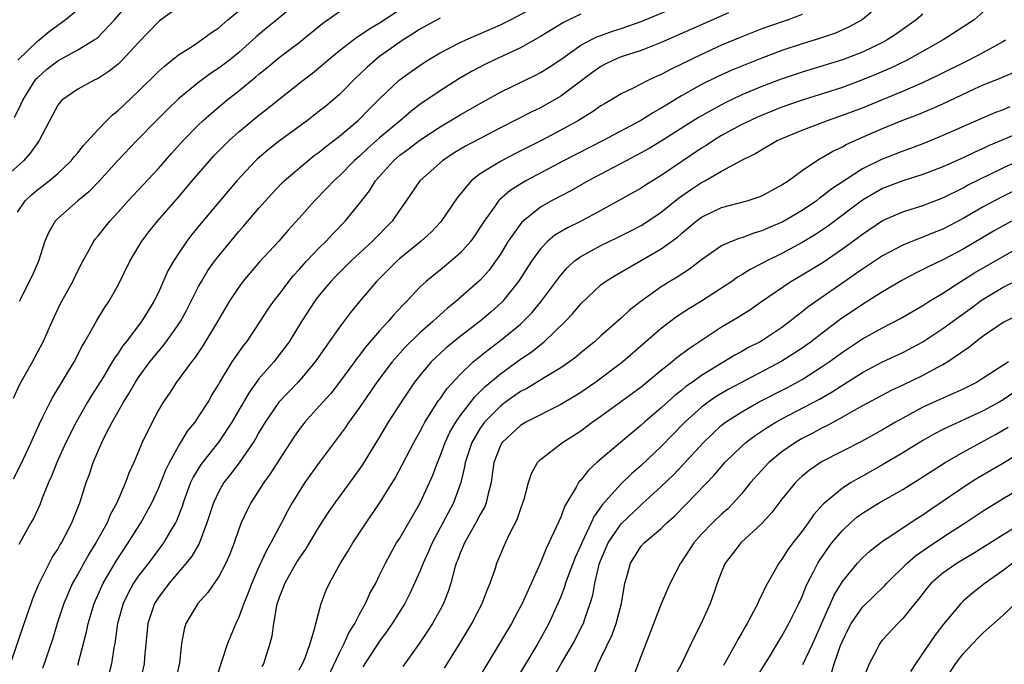
# Model space of a CAD drawing. Units: inches. Extents: x 2625000 to 2628000, y 1470000 to 1473000.
# Drawn here: x 2625761 to 2625859, y 1470207 to 1470271 of the extents above; entities that cross this region are included whole.
import ezdxf

# ---------------------------------------------------------------- set-up
doc = ezdxf.new("R2010")
doc.units = ezdxf.units.IN
doc.header["$MEASUREMENT"] = 0
doc.layers.add('LD26251470_2ft', color=192, linetype='Continuous')

msp = doc.modelspace()

# ---------------------------------------------------------------- linework, layer by layer
at = {"layer": 'LD26251470_2ft'}
for points, elevation in [([(2625760.606, 1470225.394), (2625761.277, 1470226.722), (2625762.344, 1470229), (2625762.54, 1470229.46), (2625763.172, 1470230.828), (2625763.527, 1470231.528), (2625764.233, 1470233), (2625764.496, 1470233.504), (2625766.625, 1470237), (2625767.421, 1470238.579), (2625767.682, 1470239), (2625768.588, 1470240.588), (2625768.874, 1470241.126), (2625769.639, 1470242.36), (2625770.084, 1470243), (2625771, 1470244.637), (2625772.171, 1470247), (2625773.368, 1470249), (2625774.066, 1470249.934), (2625774.911, 1470251), (2625777, 1470253.389), (2625778.368, 1470255), (2625780.097, 1470257), (2625780.528, 1470257.472), (2625781.509, 1470258.491), (2625782.031, 1470259), (2625783, 1470259.877), (2625785, 1470261.534), (2625785.831, 1470262.169), (2625787, 1470263.113), (2625789.391, 1470265), (2625790.307, 1470265.693), (2625791.397, 1470266.602), (2625791.838, 1470267), (2625793, 1470267.966), (2625794.716, 1470269.284), (2625795, 1470269.447), (2625795.918, 1470270.082), (2625797, 1470270.698), (2625800.443, 1470273)], 10712), ([(2625760.697, 1470261.303), (2625761.365, 1470262.635), (2625761.511, 1470263), (2625762.754, 1470265), (2625762.859, 1470265.141), (2625763, 1470265.282), (2625763.915, 1470266.085), (2625765, 1470266.941), (2625767, 1470268.016), (2625768.631, 1470269), (2625768.849, 1470269.151), (2625769, 1470269.288), (2625770.631, 1470271), (2625772.318, 1470273)], 10702), ([(2625847.306, 1470273), (2625844.96, 1470271), (2625843.686, 1470270.314), (2625842.309, 1470269.69), (2625840.831, 1470269.169), (2625839, 1470268.601), (2625837, 1470267.937), (2625835, 1470267.199), (2625833, 1470266.406), (2625832.011, 1470265.989), (2625830.63, 1470265.37), (2625829, 1470264.559), (2625827, 1470263.431), (2625825.48, 1470262.52), (2625825, 1470262.208), (2625824.215, 1470261.785), (2625822.959, 1470261), (2625819.223, 1470259), (2625815.268, 1470257), (2625811.525, 1470255), (2625811.19, 1470254.81), (2625809.969, 1470254.031), (2625808.903, 1470253.097), (2625808.821, 1470253), (2625808.418, 1470252.418), (2625807.383, 1470251), (2625807, 1470250.382), (2625806.452, 1470249.548), (2625806.051, 1470249), (2625805, 1470247.814), (2625804.072, 1470247), (2625803, 1470246.122), (2625802.371, 1470245.629), (2625801.628, 1470245), (2625801, 1470244.414), (2625799.659, 1470243), (2625799.321, 1470242.679), (2625798.36, 1470241.64), (2625797.834, 1470241), (2625797, 1470240.101), (2625795.567, 1470238.433), (2625795, 1470237.663), (2625794.702, 1470237.298), (2625794.499, 1470237), (2625793.022, 1470234.978), (2625792.134, 1470233.865), (2625791.353, 1470233), (2625791, 1470232.586), (2625789.55, 1470231), (2625789, 1470230.277), (2625788.477, 1470229.523), (2625787, 1470227.273), (2625786.124, 1470225.876), (2625785.483, 1470225), (2625784.194, 1470223), (2625783.791, 1470222.209), (2625783.238, 1470221), (2625783, 1470220.388), (2625782.524, 1470219), (2625782.096, 1470217.904), (2625781.696, 1470217), (2625781, 1470215.66), (2625779.919, 1470214.081), (2625778.913, 1470213), (2625777.736, 1470211), (2625777.554, 1470210.446), (2625777.296, 1470209), (2625777.084, 1470207.084), (2625776.631, 1470205)], 10726), ([(2625777, 1470272.263), (2625775.106, 1470270.894), (2625775, 1470270.807), (2625773, 1470268.717), (2625771.414, 1470267), (2625771, 1470266.598), (2625770.115, 1470265.885), (2625769, 1470265.165), (2625768.63, 1470265), (2625767, 1470264.111), (2625765.409, 1470263), (2625765, 1470262.522), (2625764.49, 1470261.509), (2625763.145, 1470259), (2625763, 1470258.819), (2625762.265, 1470257.735), (2625761.586, 1470257), (2625759.377, 1470255)], 10704), ([(2625760.294, 1470207), (2625761.642, 1470211), (2625762.346, 1470213), (2625762.522, 1470213.479), (2625763.101, 1470214.899), (2625764.457, 1470217.543), (2625765, 1470218.382), (2625765.219, 1470218.781), (2625765.361, 1470219), (2625765.763, 1470219.763), (2625766.384, 1470221), (2625767.18, 1470223), (2625767.837, 1470225), (2625768.151, 1470225.849), (2625768.529, 1470227), (2625769.379, 1470229), (2625769.748, 1470229.748), (2625770.401, 1470231), (2625771.528, 1470233), (2625772.092, 1470233.908), (2625772.718, 1470235), (2625773, 1470235.42), (2625774.166, 1470237), (2625775, 1470238.032), (2625775.449, 1470238.551), (2625775.789, 1470239), (2625777, 1470240.716), (2625777.185, 1470241), (2625777.82, 1470242.179), (2625779, 1470244.501), (2625779.277, 1470245), (2625779.928, 1470246.072), (2625780.588, 1470247), (2625781, 1470247.54), (2625783, 1470249.957), (2625783.491, 1470250.509), (2625785, 1470252.272), (2625786.287, 1470253.713), (2625787.254, 1470254.746), (2625787.511, 1470255), (2625789.859, 1470257), (2625790.5, 1470257.5), (2625791, 1470257.862), (2625791.62, 1470258.38), (2625793, 1470259.441), (2625794.875, 1470261), (2625795.927, 1470262.073), (2625797, 1470263.134), (2625798.938, 1470265), (2625800.125, 1470265.875), (2625801.309, 1470266.691), (2625801.802, 1470267), (2625803, 1470267.706), (2625805, 1470268.741), (2625805.558, 1470269), (2625809, 1470270.507), (2625809.996, 1470271), (2625812.131, 1470272.131)], 10716), ([(2625761.026, 1470266.975), (2625763, 1470268.896), (2625763.143, 1470269), (2625764.153, 1470269.847), (2625765, 1470270.485), (2625765.72, 1470271), (2625767, 1470272.037)], 10700), ([(2625789, 1470272.859), (2625786.761, 1470271), (2625785.785, 1470270.215), (2625784.706, 1470269.294), (2625784.397, 1470269), (2625783, 1470267.761), (2625782.062, 1470267), (2625781, 1470266.191), (2625780.273, 1470265.727), (2625779, 1470264.787), (2625777, 1470263.143), (2625775.899, 1470262.102), (2625774.8, 1470261), (2625772.866, 1470259), (2625770.982, 1470257.018), (2625769.074, 1470254.926), (2625768.083, 1470253.918), (2625766.977, 1470253), (2625765, 1470251.258), (2625764.751, 1470251), (2625764.112, 1470249.888), (2625763.723, 1470249), (2625763.071, 1470247), (2625762.456, 1470245.544), (2625761.163, 1470243)], 10708), ([(2625767, 1470206.865), (2625767.846, 1470210.154), (2625768.015, 1470211), (2625768.62, 1470213), (2625769.498, 1470215), (2625770.792, 1470217.208), (2625772.009, 1470219), (2625773.254, 1470221), (2625774.348, 1470223), (2625775, 1470224.406), (2625775.734, 1470226.266), (2625776.092, 1470227), (2625777, 1470228.635), (2625777.236, 1470229), (2625777.898, 1470230.102), (2625778.643, 1470231), (2625779, 1470231.524), (2625779.939, 1470233), (2625780.323, 1470233.677), (2625781, 1470234.783), (2625781.073, 1470234.927), (2625782.339, 1470237), (2625783.433, 1470238.567), (2625783.785, 1470239), (2625785.132, 1470241), (2625785.852, 1470242.148), (2625786.439, 1470243), (2625787, 1470243.714), (2625787.962, 1470245), (2625788.428, 1470245.572), (2625789, 1470246.173), (2625789.739, 1470247), (2625791, 1470248.323), (2625791.698, 1470249), (2625792.312, 1470249.689), (2625793.575, 1470251), (2625795, 1470252.733), (2625795.991, 1470254.009), (2625796.602, 1470255), (2625798.377, 1470257), (2625799, 1470257.536), (2625799.85, 1470258.15), (2625801, 1470259.04), (2625803, 1470260.369), (2625805, 1470261.552), (2625807, 1470262.7), (2625809, 1470263.807), (2625812.507, 1470265.493), (2625813, 1470265.756), (2625813.765, 1470266.235), (2625815, 1470267.058), (2625817, 1470268.466), (2625817.999, 1470269), (2625818.672, 1470269.328), (2625819, 1470269.451), (2625820.142, 1470269.858), (2625821, 1470270.135), (2625823, 1470270.828), (2625826.117, 1470272.117)], 10720), ([(2625760.591, 1470233.409), (2625761.226, 1470234.774), (2625762.49, 1470237), (2625763.557, 1470239), (2625764.426, 1470241), (2625765.246, 1470242.754), (2625766.496, 1470245), (2625767, 1470246.043), (2625767.493, 1470247), (2625768.131, 1470248.131), (2625768.584, 1470249), (2625768.76, 1470249.24), (2625769, 1470249.517), (2625770.171, 1470251), (2625771, 1470251.881), (2625771.989, 1470253), (2625773, 1470254.072), (2625775, 1470256.238), (2625776.292, 1470257.709), (2625777.457, 1470259), (2625779, 1470260.559), (2625779.462, 1470261), (2625780.27, 1470261.73), (2625781.794, 1470263), (2625783, 1470263.947), (2625784.68, 1470265.32), (2625785, 1470265.601), (2625785.782, 1470266.218), (2625787, 1470267.244), (2625789, 1470268.735), (2625791.341, 1470270.659), (2625793, 1470271.822)], 10710), ([(2625761, 1470251.872), (2625761.752, 1470253), (2625762.387, 1470253.613), (2625763, 1470254.136), (2625764.132, 1470255), (2625765, 1470255.739), (2625766.346, 1470257), (2625766.633, 1470257.367), (2625767, 1470257.793), (2625767.524, 1470258.476), (2625769, 1470260.104), (2625769.872, 1470261), (2625770.438, 1470261.562), (2625771, 1470262), (2625773, 1470263.878), (2625775, 1470265.848), (2625775.594, 1470266.406), (2625777, 1470267.507), (2625778.397, 1470268.397), (2625779.3, 1470269), (2625780.271, 1470269.729), (2625781, 1470270.216), (2625781.909, 1470271), (2625783, 1470271.883)], 10706), ([(2625803, 1470271.155), (2625801, 1470270.066), (2625800.362, 1470269.638), (2625799.324, 1470269), (2625799, 1470268.785), (2625797, 1470267.341), (2625796.55, 1470267), (2625795.727, 1470266.273), (2625795, 1470265.564), (2625794.705, 1470265.295), (2625793, 1470263.588), (2625792.331, 1470263), (2625791.6, 1470262.399), (2625791, 1470261.908), (2625789.813, 1470261), (2625787.034, 1470258.966), (2625785.913, 1470258.087), (2625784.838, 1470257.161), (2625784.671, 1470257), (2625782.79, 1470255), (2625781, 1470252.889), (2625779.232, 1470250.767), (2625778.333, 1470249.667), (2625777.817, 1470249), (2625777, 1470247.791), (2625776.491, 1470247), (2625775.956, 1470246.044), (2625775, 1470243.909), (2625774.561, 1470243), (2625773.336, 1470241), (2625771.81, 1470239), (2625771.446, 1470238.554), (2625771, 1470237.879), (2625770.625, 1470237.375), (2625770.417, 1470237), (2625769.53, 1470235.53), (2625768.353, 1470233.647), (2625767.969, 1470233), (2625766.832, 1470231), (2625765.816, 1470229), (2625764.89, 1470227), (2625764.367, 1470225.633), (2625764.082, 1470225), (2625763.454, 1470223.454), (2625763.208, 1470222.792), (2625762.574, 1470221.426), (2625762.318, 1470221), (2625761.135, 1470218.865)], 10714), ([(2625817, 1470271.571), (2625815.809, 1470271), (2625815.269, 1470270.731), (2625813, 1470269.356), (2625811, 1470268.231), (2625808.349, 1470267), (2625807.444, 1470266.556), (2625806.135, 1470265.865), (2625804.88, 1470265.12), (2625803, 1470263.946), (2625801, 1470262.585), (2625800.097, 1470261.903), (2625799.061, 1470261), (2625797, 1470259.272), (2625795.79, 1470258.21), (2625795, 1470257.461), (2625794.469, 1470257), (2625793, 1470255.509), (2625792.433, 1470255), (2625791.743, 1470254.257), (2625790.506, 1470253), (2625789, 1470251.278), (2625787.917, 1470250.083), (2625786.984, 1470249.016), (2625785.063, 1470246.938), (2625784.132, 1470245.868), (2625783.412, 1470245), (2625783, 1470244.444), (2625782.048, 1470243), (2625780.883, 1470241), (2625779.417, 1470238.584), (2625778.609, 1470237.391), (2625778.291, 1470237), (2625776.811, 1470235), (2625776.099, 1470233.902), (2625775.464, 1470233), (2625775, 1470232.199), (2625774.368, 1470231), (2625773.401, 1470229), (2625772.56, 1470227), (2625772.067, 1470225.933), (2625771.729, 1470225), (2625770.859, 1470223), (2625770.215, 1470221.785), (2625769.895, 1470221), (2625768.798, 1470219), (2625768.098, 1470217.902), (2625767, 1470215.915), (2625766.474, 1470215), (2625765.596, 1470213), (2625764.949, 1470211), (2625764.491, 1470209.509), (2625763.475, 1470206.526)], 10718), ([(2625831.683, 1470271.683), (2625827.946, 1470270.054), (2625825, 1470268.736), (2625823, 1470267.943), (2625821, 1470267.307), (2625820.238, 1470267), (2625819.411, 1470266.589), (2625819, 1470266.372), (2625818.196, 1470265.804), (2625815, 1470263.409), (2625814.309, 1470263), (2625813, 1470262.261), (2625812.145, 1470261.855), (2625809, 1470260.253), (2625805.546, 1470258.454), (2625804.302, 1470257.698), (2625803.238, 1470257), (2625800.987, 1470255), (2625799.626, 1470253), (2625799, 1470252.125), (2625798.232, 1470251), (2625796.288, 1470249), (2625794.145, 1470247), (2625792.562, 1470245.439), (2625792.135, 1470245), (2625791, 1470243.62), (2625790.533, 1470243), (2625789.239, 1470241), (2625787.987, 1470239), (2625787.582, 1470238.419), (2625786.473, 1470237), (2625785, 1470235.305), (2625784.024, 1470233.975), (2625783.477, 1470233), (2625782.315, 1470231), (2625781, 1470229.043), (2625779.205, 1470226.796), (2625778.45, 1470225.55), (2625778.203, 1470225), (2625777.474, 1470223), (2625777.365, 1470222.635), (2625776.798, 1470221.202), (2625776.693, 1470221), (2625776.21, 1470220.21), (2625775.505, 1470219), (2625774.011, 1470217), (2625773, 1470215.692), (2625772.53, 1470215), (2625771.982, 1470214.018), (2625771.502, 1470213), (2625770.949, 1470211), (2625770.658, 1470209), (2625770.573, 1470208.573), (2625770.331, 1470207), (2625769.797, 1470205)], 10722), ([(2625839, 1470271.522), (2625837.606, 1470271), (2625835.663, 1470270.337), (2625835, 1470270.095), (2625833, 1470269.309), (2625831, 1470268.466), (2625829, 1470267.57), (2625825.926, 1470266.074), (2625825, 1470265.56), (2625824.602, 1470265.398), (2625823.743, 1470265), (2625822.209, 1470264.209), (2625821, 1470263.636), (2625819.971, 1470263), (2625819.349, 1470262.651), (2625819, 1470262.438), (2625818.156, 1470261.844), (2625816.766, 1470261), (2625815, 1470260.017), (2625813.085, 1470259), (2625810.362, 1470257.637), (2625809, 1470256.924), (2625807, 1470255.695), (2625806.096, 1470255), (2625804.7, 1470253.3), (2625803.093, 1470250.907), (2625802.109, 1470249.891), (2625801.14, 1470249), (2625799, 1470247.267), (2625798.7, 1470247), (2625796.693, 1470245), (2625794.985, 1470243), (2625794.087, 1470241.913), (2625793, 1470240.456), (2625791.985, 1470239), (2625791.567, 1470238.433), (2625790.594, 1470237), (2625788.908, 1470235), (2625786.989, 1470233.011), (2625785.616, 1470231), (2625785, 1470229.976), (2625784.654, 1470229.346), (2625784.435, 1470229), (2625783.045, 1470226.955), (2625782.175, 1470225.825), (2625781.511, 1470225), (2625781, 1470224.133), (2625780.467, 1470223), (2625779.834, 1470221), (2625779.043, 1470218.957), (2625778.313, 1470217.687), (2625777.774, 1470217), (2625776.069, 1470215), (2625775, 1470213.587), (2625774.625, 1470213), (2625773.941, 1470211), (2625773.625, 1470207.625), (2625773.59, 1470207), (2625773.111, 1470205)], 10724), ([(2625851, 1470271.575), (2625850.333, 1470271), (2625848.385, 1470269.615), (2625847.447, 1470269), (2625847, 1470268.756), (2625845, 1470267.797), (2625843, 1470267.029), (2625839, 1470265.8), (2625836.909, 1470265.091), (2625835, 1470264.369), (2625833, 1470263.537), (2625831.272, 1470262.728), (2625828.692, 1470261.308), (2625825, 1470258.925), (2625823.792, 1470258.208), (2625822.499, 1470257.501), (2625821.495, 1470257), (2625817.723, 1470255), (2625816.002, 1470253.997), (2625814.099, 1470253), (2625813, 1470252.39), (2625811.253, 1470251), (2625811.121, 1470250.879), (2625809.792, 1470249), (2625809, 1470247.71), (2625808.522, 1470247), (2625807.876, 1470246.124), (2625807, 1470245.128), (2625804.583, 1470243), (2625803.699, 1470242.301), (2625802.638, 1470241.362), (2625802.275, 1470241), (2625801, 1470239.895), (2625799.537, 1470238.463), (2625798.236, 1470237), (2625796.73, 1470235), (2625796.037, 1470233.963), (2625795.352, 1470233), (2625795, 1470232.466), (2625793.939, 1470231), (2625793.561, 1470230.439), (2625791, 1470227.01), (2625789.57, 1470225), (2625789, 1470224.116), (2625788.315, 1470223), (2625787.838, 1470222.162), (2625787.252, 1470221), (2625786.192, 1470219), (2625785.744, 1470218.256), (2625785, 1470216.641), (2625784.276, 1470215), (2625783.938, 1470214.062), (2625783.504, 1470213), (2625783, 1470211.617), (2625782.696, 1470211), (2625781.87, 1470209), (2625781.197, 1470207), (2625780.671, 1470205.329)], 10728), ([(2625857, 1470271.783), (2625856.089, 1470271), (2625855.445, 1470270.555), (2625853.033, 1470269), (2625849.443, 1470267), (2625847.795, 1470266.205), (2625846.401, 1470265.599), (2625845, 1470265.021), (2625843, 1470264.29), (2625839, 1470263.018), (2625837, 1470262.309), (2625834.643, 1470261.357), (2625833.853, 1470261), (2625833, 1470260.581), (2625831, 1470259.503), (2625830.175, 1470259), (2625829.475, 1470258.525), (2625829, 1470258.233), (2625825, 1470255.511), (2625823.429, 1470254.571), (2625823, 1470254.28), (2625819, 1470252.049), (2625817.034, 1470251), (2625815.663, 1470250.337), (2625814.413, 1470249.588), (2625813.726, 1470249), (2625813, 1470248.254), (2625812.1, 1470247), (2625810.812, 1470245), (2625809.208, 1470243), (2625809.107, 1470242.893), (2625808.048, 1470241.952), (2625807, 1470241.058), (2625805, 1470239.512), (2625803.617, 1470238.383), (2625802.569, 1470237.431), (2625802.137, 1470237), (2625801, 1470235.661), (2625800.477, 1470235), (2625799.123, 1470233), (2625797.85, 1470231), (2625796.782, 1470229.217), (2625795.249, 1470226.751), (2625794.423, 1470225.577), (2625792.531, 1470223), (2625791.914, 1470222.086), (2625791, 1470220.666), (2625789.62, 1470218.38), (2625789, 1470217.499), (2625788.81, 1470217.19), (2625787.564, 1470215), (2625787.418, 1470214.582), (2625787, 1470213.572), (2625786.806, 1470213), (2625786.738, 1470212.739), (2625786.435, 1470211), (2625786.267, 1470209.733), (2625786.079, 1470209), (2625785.46, 1470207), (2625785.291, 1470206.709)], 10730), ([(2625789, 1470206.377), (2625789.335, 1470207), (2625789.584, 1470207.584), (2625790.085, 1470209), (2625790.564, 1470210.565), (2625790.644, 1470211), (2625791.178, 1470213), (2625791.696, 1470214.304), (2625792.012, 1470215), (2625793.11, 1470217), (2625793.839, 1470218.161), (2625794.325, 1470219), (2625795.656, 1470221), (2625797, 1470222.945), (2625798.544, 1470225.456), (2625799.243, 1470226.757), (2625800.395, 1470229), (2625801, 1470230.046), (2625801.316, 1470230.684), (2625801.497, 1470231), (2625802.854, 1470233.147), (2625803, 1470233.335), (2625803.67, 1470234.33), (2625805, 1470235.753), (2625806.304, 1470237), (2625807.784, 1470238.216), (2625809, 1470239.117), (2625811, 1470240.76), (2625811.267, 1470241), (2625812.124, 1470241.876), (2625813.031, 1470242.968), (2625815, 1470245.635), (2625815.635, 1470246.365), (2625816.343, 1470247), (2625817, 1470247.483), (2625818.039, 1470248.039), (2625819, 1470248.575), (2625820.639, 1470249.361), (2625821.972, 1470250.028), (2625823, 1470250.563), (2625823.274, 1470250.726), (2625825, 1470251.886), (2625826.722, 1470253.278), (2625827.904, 1470254.096), (2625829, 1470254.824), (2625829.343, 1470255), (2625831, 1470255.961), (2625833, 1470257.064), (2625834.309, 1470257.691), (2625835, 1470258.126), (2625835.57, 1470258.43), (2625836.532, 1470259), (2625837, 1470259.208), (2625839, 1470260.039), (2625841.508, 1470261), (2625843, 1470261.508), (2625845, 1470262.268), (2625849, 1470263.924), (2625851, 1470264.786), (2625852.514, 1470265.486), (2625855.54, 1470267), (2625857, 1470267.766), (2625859, 1470268.856), (2625859.228, 1470269)], 10732), ([(2625791.533, 1470205), (2625793, 1470208.071), (2625793.485, 1470209), (2625793.939, 1470210.061), (2625794.522, 1470211), (2625795, 1470211.939), (2625795.591, 1470213), (2625796.027, 1470213.972), (2625796.607, 1470215), (2625797, 1470215.792), (2625797.57, 1470217), (2625798.066, 1470217.934), (2625798.69, 1470219), (2625799, 1470219.486), (2625801.017, 1470223), (2625801.953, 1470225), (2625802.274, 1470225.726), (2625802.734, 1470227), (2625803, 1470227.619), (2625803.507, 1470229), (2625803.985, 1470230.015), (2625804.562, 1470231), (2625805, 1470231.631), (2625806.46, 1470233.54), (2625807, 1470234.05), (2625807.47, 1470234.53), (2625809, 1470235.827), (2625811, 1470237.258), (2625812.047, 1470237.953), (2625813.367, 1470239), (2625815.459, 1470241), (2625816.2, 1470241.8), (2625817, 1470242.769), (2625819, 1470244.67), (2625819.442, 1470245), (2625820.403, 1470245.597), (2625825, 1470248.228), (2625826.596, 1470249.404), (2625827, 1470249.769), (2625827.683, 1470250.317), (2625828.462, 1470251), (2625829, 1470251.4), (2625831, 1470252.333), (2625833.525, 1470253), (2625834.642, 1470253.358), (2625835, 1470253.507), (2625835.958, 1470254.042), (2625837, 1470254.585), (2625837.623, 1470255), (2625839, 1470256.021), (2625840.428, 1470257), (2625840.784, 1470257.216), (2625841, 1470257.318), (2625842.048, 1470257.952), (2625843, 1470258.381), (2625843.388, 1470258.612), (2625845, 1470259.331), (2625847, 1470260.197), (2625849, 1470261.011), (2625850.446, 1470261.554), (2625851.86, 1470262.14), (2625853, 1470262.652), (2625856.136, 1470264.136), (2625857, 1470264.527), (2625858.776, 1470265.224), (2625859, 1470265.33), (2625860.181, 1470265.818)], 10734), ([(2625859.661, 1470262.339), (2625859, 1470262.058), (2625858.222, 1470261.778), (2625857, 1470261.268), (2625853, 1470259.492), (2625851.801, 1470259), (2625851, 1470258.679), (2625849.78, 1470258.221), (2625849, 1470257.954), (2625846.876, 1470257.124), (2625845, 1470256.183), (2625841.866, 1470254.134), (2625841, 1470253.428), (2625840.74, 1470253.26), (2625840.415, 1470253), (2625839, 1470252.058), (2625837.069, 1470250.931), (2625835.67, 1470250.33), (2625835, 1470250.017), (2625834.2, 1470249.8), (2625833, 1470249.337), (2625832.73, 1470249.27), (2625832.061, 1470249), (2625831, 1470248.53), (2625829, 1470247.133), (2625827.788, 1470246.212), (2625826.575, 1470245.425), (2625825.857, 1470245), (2625825, 1470244.458), (2625822.958, 1470243), (2625821.85, 1470242.15), (2625821, 1470241.355), (2625819, 1470239.6), (2625818.352, 1470239), (2625817, 1470237.901), (2625816.517, 1470237.484), (2625815.866, 1470237), (2625815, 1470236.41), (2625813.532, 1470235.532), (2625811.632, 1470234.368), (2625811, 1470234.05), (2625809.521, 1470233), (2625809, 1470232.616), (2625807.43, 1470231), (2625807, 1470230.406), (2625806.167, 1470229), (2625805.504, 1470227), (2625805.442, 1470226.558), (2625805.062, 1470225), (2625804.347, 1470223), (2625802.22, 1470219), (2625801.856, 1470218.144), (2625801.319, 1470217), (2625801, 1470216.182), (2625800.014, 1470213.986), (2625799.5, 1470213), (2625798.24, 1470211), (2625797.74, 1470210.26), (2625797, 1470209.244), (2625795.318, 1470206.682)], 10736), ([(2625861, 1470259.936), (2625857.53, 1470258.47), (2625857, 1470258.211), (2625856.155, 1470257.845), (2625855, 1470257.278), (2625853, 1470256.38), (2625851, 1470255.616), (2625849, 1470255.003), (2625847, 1470254.235), (2625845, 1470253.07), (2625841.533, 1470250.467), (2625840.332, 1470249.668), (2625839, 1470248.861), (2625837, 1470247.782), (2625835.413, 1470247), (2625835, 1470246.772), (2625833.824, 1470246.176), (2625833, 1470245.644), (2625832.586, 1470245.414), (2625832.004, 1470245), (2625831, 1470244.333), (2625829, 1470243.036), (2625827.734, 1470242.266), (2625826.527, 1470241.472), (2625825, 1470240.33), (2625821.188, 1470237), (2625818.485, 1470235), (2625817, 1470233.975), (2625816.404, 1470233.596), (2625815, 1470232.754), (2625811.525, 1470231), (2625811, 1470230.687), (2625809.173, 1470229), (2625809, 1470228.687), (2625808.365, 1470227), (2625808.201, 1470225.8), (2625808.07, 1470225), (2625807.747, 1470223.747), (2625807.599, 1470223), (2625807.431, 1470222.569), (2625807, 1470221.832), (2625806.57, 1470221), (2625805.418, 1470219), (2625805.307, 1470218.693), (2625805, 1470217.999), (2625804.735, 1470217.265), (2625804.618, 1470217), (2625804.439, 1470216.439), (2625804.066, 1470215), (2625803.809, 1470214.191), (2625803.338, 1470213), (2625803, 1470212.363), (2625802.24, 1470211), (2625801.759, 1470210.241), (2625800.953, 1470209.048), (2625799.288, 1470206.712)], 10738), ([(2625803.43, 1470206.57), (2625804.981, 1470209.019), (2625805.738, 1470210.262), (2625806.17, 1470211), (2625807.198, 1470213), (2625807.676, 1470214.324), (2625807.983, 1470215), (2625808.502, 1470216.502), (2625808.652, 1470217), (2625809.502, 1470219), (2625809.955, 1470219.954), (2625810.666, 1470221.334), (2625811, 1470222.344), (2625811.249, 1470223), (2625811.365, 1470223.365), (2625811.798, 1470225), (2625812.083, 1470225.917), (2625812.704, 1470227), (2625813, 1470227.301), (2625814.299, 1470228.299), (2625815.183, 1470229), (2625817, 1470230.154), (2625818.14, 1470231), (2625819, 1470231.598), (2625823, 1470234.538), (2625825, 1470236.176), (2625826.04, 1470237), (2625826.558, 1470237.442), (2625827.688, 1470238.312), (2625831, 1470240.474), (2625832.587, 1470241.413), (2625833.809, 1470242.191), (2625834.958, 1470243), (2625837.891, 1470245), (2625839, 1470245.642), (2625841.077, 1470246.923), (2625843, 1470248.225), (2625844.605, 1470249.395), (2625845, 1470249.708), (2625847, 1470251.048), (2625849, 1470251.926), (2625851, 1470252.546), (2625853, 1470253.305), (2625855, 1470254.303), (2625855.449, 1470254.551), (2625859, 1470256.289), (2625860.849, 1470257.151)], 10740), ([(2625860.026, 1470253.974), (2625858.686, 1470253.314), (2625857, 1470252.421), (2625855, 1470251.269), (2625853, 1470250.208), (2625852.128, 1470249.872), (2625851, 1470249.397), (2625849.964, 1470249), (2625849, 1470248.605), (2625847, 1470247.55), (2625845, 1470246.223), (2625844.29, 1470245.71), (2625843.232, 1470245), (2625840.354, 1470243), (2625839.565, 1470242.435), (2625839, 1470241.961), (2625838.446, 1470241.554), (2625837.783, 1470241), (2625837, 1470240.422), (2625835, 1470239.095), (2625834.839, 1470239), (2625833.614, 1470238.386), (2625833, 1470238.035), (2625832.322, 1470237.678), (2625829, 1470235.661), (2625828.097, 1470235), (2625827.449, 1470234.551), (2625827, 1470234.169), (2625826.335, 1470233.665), (2625825, 1470232.429), (2625823.323, 1470231), (2625823, 1470230.705), (2625820.931, 1470229), (2625818.602, 1470227), (2625817.756, 1470226.244), (2625817, 1470225.258), (2625816.869, 1470225.131), (2625816.78, 1470225), (2625816.545, 1470224.545), (2625815.379, 1470222.621), (2625815, 1470221.582), (2625814.557, 1470220.557), (2625813.828, 1470219), (2625813.547, 1470218.453), (2625812.958, 1470216.958), (2625811.161, 1470213), (2625811, 1470212.683), (2625810.094, 1470211), (2625808.919, 1470209), (2625806.5, 1470205)], 10742), ([(2625859.805, 1470251), (2625858.014, 1470249.986), (2625855, 1470248.213), (2625853, 1470247.143), (2625851.536, 1470246.464), (2625851, 1470246.171), (2625850.205, 1470245.795), (2625848.908, 1470245.092), (2625847, 1470243.96), (2625845, 1470242.713), (2625842.794, 1470241.206), (2625841, 1470239.848), (2625839.909, 1470239), (2625839.383, 1470238.617), (2625839, 1470238.353), (2625837, 1470237.08), (2625831.712, 1470234.288), (2625830.45, 1470233.55), (2625829.647, 1470233), (2625829, 1470232.508), (2625827.334, 1470231), (2625825, 1470228.595), (2625823, 1470226.719), (2625822.084, 1470225.916), (2625821, 1470224.868), (2625819.166, 1470222.834), (2625819, 1470222.58), (2625818.323, 1470221.677), (2625818.027, 1470221), (2625817.09, 1470219), (2625817, 1470218.77), (2625816.44, 1470217.56), (2625815.742, 1470215.742), (2625815.478, 1470215), (2625815.372, 1470214.629), (2625815, 1470213.663), (2625814.73, 1470213), (2625813.835, 1470211), (2625812.741, 1470209), (2625810.572, 1470205.428)], 10744), ([(2625813.908, 1470205), (2625815.117, 1470207.117), (2625816.235, 1470209), (2625817.175, 1470210.825), (2625817.251, 1470211), (2625817.363, 1470211.364), (2625817.938, 1470213), (2625818.178, 1470213.822), (2625818.38, 1470215), (2625818.871, 1470217), (2625819.728, 1470219), (2625821, 1470220.92), (2625823, 1470222.802), (2625823.112, 1470222.888), (2625825, 1470224.609), (2625826.211, 1470225.789), (2625827.19, 1470226.81), (2625829.189, 1470229), (2625831, 1470230.705), (2625831.372, 1470231), (2625833, 1470232.053), (2625834.671, 1470233), (2625837.532, 1470234.468), (2625839, 1470235.266), (2625841, 1470236.534), (2625841.674, 1470237), (2625843, 1470237.969), (2625845, 1470239.291), (2625847, 1470240.398), (2625848.72, 1470241.28), (2625851, 1470242.603), (2625851.612, 1470243), (2625853, 1470243.846), (2625854.778, 1470245), (2625856.142, 1470245.858), (2625857, 1470246.363), (2625861, 1470248.628)], 10746), ([(2625818.21, 1470205.79), (2625818.721, 1470207), (2625819, 1470207.544), (2625820.119, 1470209.881), (2625820.522, 1470211), (2625821.038, 1470213), (2625821.369, 1470215), (2625821.529, 1470215.529), (2625821.929, 1470217), (2625823, 1470218.671), (2625823.288, 1470219), (2625825, 1470220.442), (2625825.561, 1470221), (2625826.32, 1470221.68), (2625827.621, 1470223), (2625830.259, 1470225.741), (2625831.331, 1470227), (2625833, 1470228.628), (2625833.42, 1470229), (2625834.32, 1470229.68), (2625835.52, 1470230.48), (2625836.388, 1470231), (2625837, 1470231.335), (2625840.716, 1470233.284), (2625841.98, 1470234.02), (2625843, 1470234.703), (2625845, 1470235.961), (2625847, 1470237.006), (2625849, 1470237.947), (2625851.003, 1470238.997), (2625853, 1470240.31), (2625854.54, 1470241.46), (2625855.709, 1470242.291), (2625856.653, 1470243), (2625857, 1470243.236), (2625859, 1470244.423), (2625860.113, 1470245)], 10748), ([(2625860.378, 1470241.622), (2625859, 1470240.913), (2625857, 1470239.547), (2625856.272, 1470239), (2625855.574, 1470238.426), (2625853.495, 1470237), (2625853, 1470236.707), (2625852.409, 1470236.408), (2625851, 1470235.654), (2625849, 1470234.678), (2625847.859, 1470234.141), (2625845, 1470232.623), (2625844.168, 1470232.169), (2625843, 1470231.498), (2625841.387, 1470230.613), (2625841, 1470230.432), (2625840.071, 1470229.929), (2625839, 1470229.39), (2625838.329, 1470229), (2625837, 1470228.068), (2625835.696, 1470227), (2625835.353, 1470226.647), (2625833.874, 1470225), (2625833, 1470223.923), (2625832.19, 1470223), (2625831.602, 1470222.398), (2625831, 1470221.858), (2625830.1, 1470221), (2625829, 1470219.872), (2625828.219, 1470219), (2625827, 1470217.121), (2625826.907, 1470217), (2625825.879, 1470215), (2625825.601, 1470214.399), (2625825, 1470212.947), (2625823.908, 1470210.093), (2625823, 1470207.786), (2625821.314, 1470203.314)], 10750), ([(2625859.513, 1470237), (2625857, 1470235.379), (2625856.39, 1470235), (2625855, 1470234.293), (2625854.119, 1470233.881), (2625853, 1470233.402), (2625851, 1470232.491), (2625849, 1470231.407), (2625848.27, 1470231), (2625847, 1470230.257), (2625844.899, 1470229.101), (2625841, 1470227.085), (2625839.747, 1470226.253), (2625839, 1470225.634), (2625838.663, 1470225.337), (2625838.327, 1470225), (2625837, 1470223.359), (2625835.98, 1470222.02), (2625835, 1470220.936), (2625832.915, 1470219), (2625832.072, 1470217.928), (2625831.358, 1470217), (2625831, 1470216.136), (2625830.57, 1470215), (2625830.316, 1470214.317), (2625829.868, 1470213), (2625828.963, 1470211), (2625828.29, 1470209.71), (2625827.973, 1470209), (2625826.993, 1470207), (2625826.319, 1470205.681)], 10752), ([(2625860.057, 1470233.943), (2625859, 1470233.24), (2625858.588, 1470233), (2625857, 1470232.134), (2625853, 1470230.265), (2625852.158, 1470229.842), (2625851, 1470229.181), (2625849, 1470227.949), (2625847.148, 1470226.852), (2625845, 1470225.646), (2625844.575, 1470225.425), (2625843.873, 1470225), (2625843, 1470224.434), (2625841.258, 1470223), (2625841.121, 1470222.879), (2625840.176, 1470221.824), (2625839.602, 1470221), (2625839, 1470220.172), (2625838.086, 1470219), (2625837.626, 1470218.374), (2625837, 1470217.383), (2625836.69, 1470217), (2625836.318, 1470216.319), (2625835.345, 1470214.655), (2625835, 1470213.862), (2625834.706, 1470213.294), (2625834.599, 1470213), (2625834.181, 1470212.181), (2625833.541, 1470211), (2625833.334, 1470210.665), (2625833, 1470210.056), (2625832.607, 1470209.393), (2625832.406, 1470209), (2625831.178, 1470206.823)], 10754), ([(2625834.433, 1470205.567), (2625835.861, 1470207.861), (2625837, 1470209.743), (2625837.686, 1470211), (2625838.672, 1470213), (2625839, 1470213.698), (2625839.371, 1470214.629), (2625839.544, 1470215), (2625840.139, 1470216.138), (2625840.566, 1470217), (2625840.726, 1470217.274), (2625841.547, 1470218.453), (2625841.961, 1470219), (2625843, 1470220.239), (2625843.809, 1470221), (2625844.442, 1470221.558), (2625845, 1470221.97), (2625846.649, 1470223), (2625849, 1470224.332), (2625850.647, 1470225.353), (2625853.216, 1470227), (2625855, 1470228.032), (2625856.756, 1470229), (2625858.227, 1470229.773), (2625859.493, 1470230.507)], 10756), ([(2625839.07, 1470206.93), (2625840.052, 1470209), (2625842.185, 1470213.815), (2625843, 1470215.16), (2625844.512, 1470217), (2625845, 1470217.52), (2625845.768, 1470218.232), (2625847, 1470219.171), (2625847.466, 1470219.466), (2625850.509, 1470221.491), (2625851, 1470221.795), (2625851.704, 1470222.296), (2625855.722, 1470225), (2625856.502, 1470225.498), (2625859.022, 1470226.978), (2625861, 1470228.205)], 10758), ([(2625841.923, 1470206.077), (2625842.199, 1470207), (2625842.827, 1470208.827), (2625843, 1470209.253), (2625843.581, 1470210.419), (2625843.888, 1470211), (2625845, 1470212.61), (2625847.234, 1470214.765), (2625847.438, 1470215), (2625849.446, 1470217), (2625850.277, 1470217.723), (2625851.457, 1470218.543), (2625853, 1470219.576), (2625855.212, 1470221), (2625857, 1470222.193), (2625859, 1470223.439), (2625861, 1470224.601)], 10760), ([(2625861, 1470221.022), (2625859, 1470219.826), (2625856.028, 1470217.972), (2625854.411, 1470217), (2625853, 1470216.011), (2625851.829, 1470215), (2625851.441, 1470214.559), (2625850.569, 1470213.431), (2625850.207, 1470213), (2625849, 1470211.486), (2625848.504, 1470211), (2625847, 1470209.368), (2625846.835, 1470209.165), (2625846.711, 1470209), (2625846.415, 1470208.415), (2625845.656, 1470207), (2625845, 1470205.343)], 10762), ([(2625859.964, 1470217), (2625859, 1470216.267), (2625857.192, 1470215), (2625855.961, 1470214.039), (2625855, 1470213.209), (2625854.784, 1470213), (2625853.067, 1470210.933), (2625852.198, 1470209.802), (2625850.263, 1470207), (2625849.776, 1470206.224)], 10764), ([(2625852.974, 1470205.025), (2625854.238, 1470207), (2625855, 1470207.99), (2625856.46, 1470209.54), (2625857, 1470210.067), (2625859, 1470211.812), (2625860.228, 1470213)], 10766)]:
    msp.add_lwpolyline(points, dxfattribs=dict(at, elevation=elevation))

doc.saveas('drawing.dxf')
